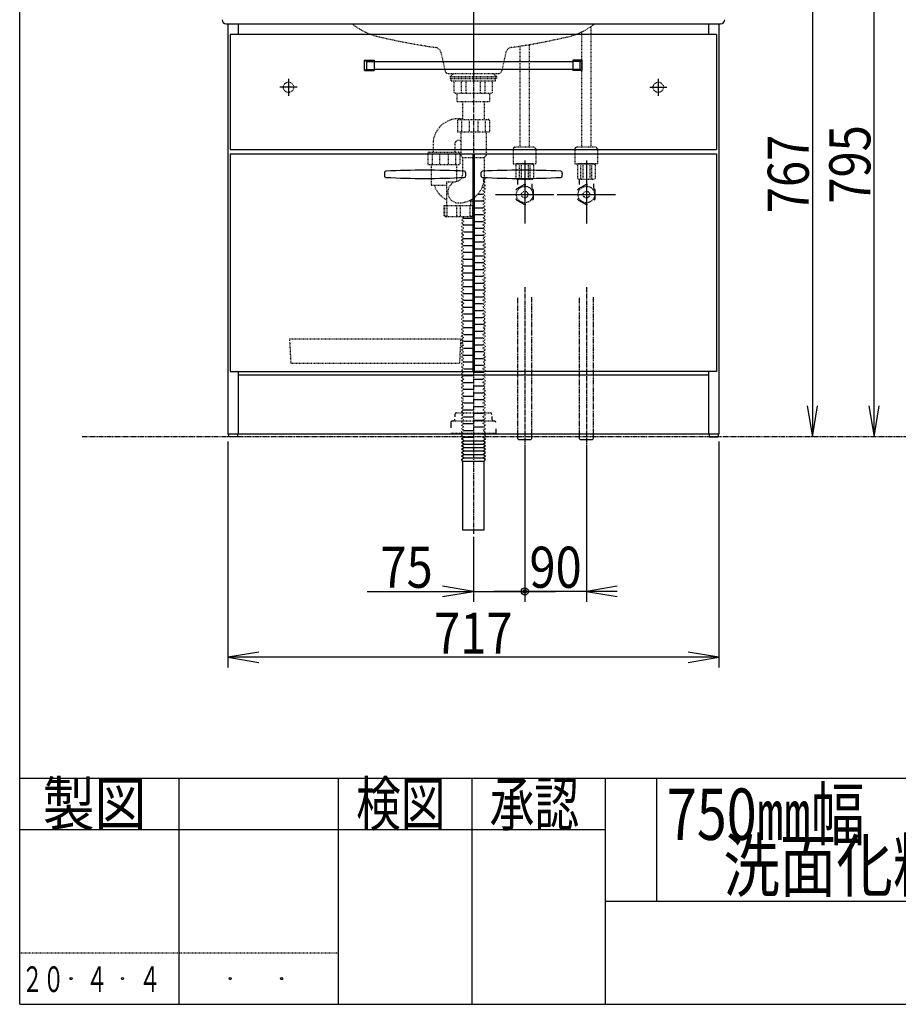
# Model space of a CAD drawing. Extents: x 0 to 3000, y 202 to 4328.
# Drawn here: x 270 to 1553, y 202 to 1640 of the extents above; entities that cross this region are included whole.
import ezdxf
from ezdxf.enums import TextEntityAlignment as Align

# ---------------------------------------------------------------- set-up
doc = ezdxf.new("R2010")
doc.units = 0
doc.header["$MEASUREMENT"] = 0
for name, pattern in [('EXLTYPE2', [2, 1, -1]), ('EXLTYPE3', [10, 7, -1, 1, -1]), ('EXLTYPE4', [12, 7, -1, 1, -1, 1, -1])]:
    doc.linetypes.add(name, pattern=pattern)
doc.layers.get('0').update_dxf_attribs({"linetype": 'CONTINUOUS'})
for name, color, linetype in [('化粧台', 7, 'CONTINUOUS'), ('寸法', 7, 'CONTINUOUS'), ('枠・表', 7, 'CONTINUOUS'), ('鏡台', 7, 'CONTINUOUS')]:
    doc.layers.add(name, color=color, linetype=linetype)
doc.styles.add('EXCADDIM1', font='monotxt', dxfattribs={"width": 0.84, "bigfont": 'extfont'})
doc.styles.add('EXCADSTD', font='monotxt', dxfattribs={"bigfont": 'extfont'})
doc.styles.get("Standard").update_dxf_attribs({"font": 'monotxt', "bigfont": 'extfont'})
doc.dimstyles.get("Standard").update_dxf_attribs({"dimtxt": 0.18, "dimasz": 0.18, "dimexe": 0.18, "dimexo": 0.0625, "dimgap": 0.09, "dimtad": 0, "dimtih": 1, "dimtoh": 1, "dimdec": 4, "dimzin": 0, "dimtxsty": 'STANDARD', "dimcen": 0.09, "dimazin": 3, "dimtfac": 1, "dimtdec": 4, "dimtmove": 0, "dimatfit": 3, "dimtolj": 1, "dimtzin": 0})

# ---------------------------------------------------------------- blocks, each defined once
blk = doc.blocks.new('*D21')
at = {"layer": '寸法', "color": 3, "linetype": 'CONTINUOUS'}
for p, q in [((574, 1024), (574, 694)), ((1291, 1024), (1291, 694)), ((619, 716.5), (574, 709)), ((1291, 709), (574, 709)), ((574, 709), (619, 701.5)), ((1291, 709), (1246, 716.5)), ((1246, 701.5), (1291, 709))]:
    blk.add_line(p, q, dxfattribs=at)
at = {"layer": '寸法', "color": 2, "linetype": 'CONTINUOUS', "style": 'EXCADSTD', "width": 0.84}
blk.add_text('717', height=60, dxfattribs=at).set_placement((932.5, 714.25), align=Align.CENTER)
blk = doc.blocks.new('_EX_NORM')
at = {"color": 0, "linetype": 'CONTINUOUS'}
for q in [(-1, 0.166667), (-1, 0), (-1, -0.166667)]:
    blk.add_line((0, 0), q, dxfattribs=at)
blk = doc.blocks.new('*D22')
at = {"layer": '寸法', "color": 3, "linetype": 'CONTINUOUS'}
for p, q in [((1007.5, 1012.49997), (1007.5, 790.207107)), ((932.5, 884.707107), (932.5, 790.207107)), ((777.249994, 805.207107), (1052.5, 805.207107)), ((932.5, 805.207107), (887.5, 812.707107)), ((887.5, 797.707107), (932.5, 805.207107))]:
    blk.add_line(p, q, dxfattribs=at)
for radius in [5.25, 2.625]:
    blk.add_circle((1007.5, 805.207107), radius, dxfattribs=at)
at = {"layer": '寸法', "color": 2, "linetype": 'CONTINUOUS', "style": 'EXCADSTD', "width": 0.84}
blk.add_text('75', height=60, dxfattribs=at).set_placement((835, 810.457107), align=Align.CENTER)
blk = doc.blocks.new('_EX_BCIR')
at = {"color": 0, "linetype": 'CONTINUOUS'}
blk.add_line((0, 0), (-1, 0), dxfattribs=at)
for radius in [0.5, 0.25]:
    blk.add_circle((0, 0), radius, dxfattribs=at)
blk = doc.blocks.new('*D23')
at = {"layer": '寸法', "color": 3, "linetype": 'CONTINUOUS'}
for p, q in [((1007.5, 1012.49997), (1007.5, 790.207107)), ((1097.5, 1012.49997), (1097.5, 790.207107)), ((1142.5, 805.207107), (962.5, 805.207107)), ((1142.5, 812.707107), (1097.5, 805.207107)), ((1097.5, 805.207107), (1142.5, 797.707107))]:
    blk.add_line(p, q, dxfattribs=at)
for radius in [5.25, 2.625]:
    blk.add_circle((1007.5, 805.207107), radius, dxfattribs=at)
at = {"layer": '寸法', "color": 2, "linetype": 'CONTINUOUS', "style": 'EXCADSTD', "width": 0.84}
blk.add_text('90', height=60, dxfattribs=at).set_placement((1052.5, 810.457107), align=Align.CENTER)
blk = doc.blocks.new('*D29')
at = {"layer": '寸法', "color": 3, "linetype": 'CONTINUOUS'}
for p, q in [((1306, 1826), (1532.5, 1826)), ((1517.5, 1826), (1510, 1781)), ((1517.5, 1031), (1517.5, 1826)), ((1525, 1781), (1517.5, 1826)), ((1510, 1076), (1517.5, 1031)), ((1517.5, 1031), (1525, 1076))]:
    blk.add_line(p, q, dxfattribs=at)
at = {"layer": '寸法', "color": 2, "linetype": 'CONTINUOUS', "style": 'EXCADSTD', "width": 0.84}
blk.add_text('795', height=60, rotation=90, dxfattribs=at).set_placement((1512.25, 1428.5), align=Align.CENTER)
blk = doc.blocks.new('*D32')
at = {"layer": '寸法', "color": 3, "linetype": 'CONTINUOUS'}
for p, q in [((943, 1798), (1442.5, 1798)), ((1427.5, 1798), (1420, 1753)), ((1427.5, 1798), (1427.5, 1031)), ((1435, 1753), (1427.5, 1798)), ((1420, 1076), (1427.5, 1031)), ((1427.5, 1031), (1435, 1076))]:
    blk.add_line(p, q, dxfattribs=at)
at = {"layer": '寸法', "color": 2, "linetype": 'CONTINUOUS', "style": 'EXCADSTD', "width": 0.84}
blk.add_text('767', height=60, rotation=90, dxfattribs=at).set_placement((1422.25, 1414.5), align=Align.CENTER)
blk = doc.blocks.new('*D33')
at = {"layer": '寸法', "color": 3, "linetype": 'CONTINUOUS'}
for p, q in [((1528, 2926), (1622.5, 2926)), ((1607.5, 2926), (1600, 2881)), ((1607.5, 2926), (1607.5, 1031)), ((1615, 2881), (1607.5, 2926)), ((1600, 1076), (1607.5, 1031)), ((1607.5, 1031), (1615, 1076))]:
    blk.add_line(p, q, dxfattribs=at)
at = {"layer": '寸法', "color": 2, "linetype": 'CONTINUOUS', "style": 'EXCADSTD', "width": 0.84}
blk.add_text('1895', height=60, rotation=90, dxfattribs=at).set_placement((1602.25, 1978.5), align=Align.CENTER)

msp = doc.modelspace()

# ---------------------------------------------------------------- linework, layer by layer
at = {"layer": '化粧台', "color": 6, "linetype": 'EXLTYPE3'}
for p, q in [((932.5, 1853.163506), (932.5, 1551)), ((932.5, 1652), (932.5, 1295)), ((932.5, 1236), (932.5, 889))]:
    msp.add_line(p, q, dxfattribs=at)
at = {"layer": '化粧台', "color": 2, "linetype": 'CONTINUOUS'}
for p, q in [((571.5, 1633.849), (1293.5, 1633.849)), ((574, 1633.849), (574, 1034.5)), ((589, 1633.849), (589, 1618)), ((1276, 1633.849), (1276, 1618)), ((1291, 1633.849), (1291, 1034.5)), ((1287.5, 1618), (577.5, 1618)), ((577.5, 1618), (577.5, 1450)), ((1287.5, 1618), (1287.5, 1450)), ((773.5, 1565.5), (773.5, 1580.5)), ((773.5, 1580.5), (787.5, 1580.5)), ((787.5, 1580.5), (787.5, 1565.5)), ((787.5, 1578.5), (1077.5, 1578.5)), ((787.5, 1567.5), (1077.5, 1567.5)), ((1091.5, 1580.5), (1077.5, 1580.5)), ((1077.5, 1580.5), (1077.5, 1565.5)), ((1091.5, 1565.5), (1091.5, 1580.5)), ((773.5, 1565.5), (787.5, 1565.5)), ((1091.5, 1565.5), (1077.5, 1565.5)), ((577.5, 1450), (1287.5, 1450)), ((577.5, 1444), (577.5, 1126)), ((577.5, 1444), (931.5, 1444)), ((933.5, 1444), (1287.5, 1444)), ((1287.5, 1444), (1287.5, 1126)), ((577.5, 1126), (931.5, 1126)), ((589, 1126), (589, 1034.5)), ((1287.5, 1126), (933.5, 1126)), ((1276, 1126), (1276, 1034.5)), ((1276, 1121), (589, 1121)), ((1291, 1034.5), (574, 1034.5)), ((575, 1034.5), (575, 1031)), ((588, 1031), (575, 1031)), ((588, 1034.5), (588, 1031)), ((1277, 1034.5), (1277, 1031)), ((1277, 1031), (1290, 1031)), ((1290, 1034.5), (1290, 1031))]:
    msp.add_line(p, q, dxfattribs=at)
at = {"layer": '化粧台', "color": 6, "linetype": 'EXLTYPE2'}
for p, q in [((885.217159, 1591.522785), (891.129923, 1564.915348)), ((979.782841, 1591.522785), (973.870077, 1564.915348)), ((896.010858, 1561), (968.989142, 1561)), ((898.5, 1556.707107), (903.600967, 1561)), ((898.5, 1556.707107), (898.5, 1553.707107)), ((898.5, 1556.707107), (966.5, 1556.707107)), ((898.5, 1554.207107), (966.5, 1554.207107)), ((898.5, 1553.707107), (966.5, 1553.707107)), ((900, 1550.600165), (900, 1553.707107)), ((961.399033, 1561), (966.5, 1556.707107)), ((965, 1550.600165), (965, 1553.707107)), ((966.5, 1556.707107), (966.5, 1553.707107)), ((900, 1550.600165), (965, 1550.600165)), ((904.5, 1533.600165), (904.5, 1550.600165)), ((915.179492, 1533.600165), (915.179492, 1550.600165)), ((922.107695, 1533.600165), (922.107695, 1550.600165)), ((942.892305, 1533.600165), (942.892305, 1550.600165)), ((949.820508, 1533.600165), (949.820508, 1550.600165)), ((960.5, 1533.600165), (960.5, 1550.600165)), ((906, 1532.100165), (904.5, 1533.600165)), ((959, 1532.100165), (906, 1532.100165)), ((908.6, 1520.207107), (908.6, 1532.100165)), ((956.4, 1520.207107), (956.4, 1532.100165)), ((960.5, 1533.600165), (959, 1532.100165)), ((908.6, 1520.207107), (956.4, 1520.207107)), ((916.65, 1520.207107), (916.65, 1494.207107)), ((948.35, 1520.207107), (948.35, 1494.207107)), ((909.1, 1492.207107), (909.1, 1476.207107)), ((911.1, 1494.207107), (953.9, 1494.207107)), ((915.370011, 1492.207107), (915.370011, 1476.207107)), ((926.229989, 1492.207107), (926.229989, 1476.207107)), ((938.770011, 1492.207107), (938.770011, 1476.207107)), ((949.629989, 1492.207107), (949.629989, 1476.207107)), ((955.9, 1492.207107), (955.9, 1476.207107)), ((909.1, 1476.207107), (955.9, 1476.207107)), ((914, 1476.207107), (914, 1441.207107)), ((951, 1476.207107), (951, 1441.207107)), ((873.607747, 1457.83598), (873.607747, 1446.207107)), ((905.307747, 1457.83598), (905.307747, 1446.207107)), ((866.057747, 1444.207107), (866.057747, 1428.207107)), ((868.057747, 1446.207107), (910.857747, 1446.207107)), ((872.327758, 1444.207107), (872.327758, 1428.207107)), ((883.187735, 1444.207107), (883.187735, 1428.207107)), ((895.727758, 1444.207107), (895.727758, 1428.207107)), ((906.587735, 1444.207107), (906.587735, 1428.207107)), ((912.857747, 1444.207107), (912.857747, 1428.207107)), ((914, 1441.207107), (916.65, 1438.557107)), ((916.65, 1438.557107), (948.35, 1438.557107)), ((916.65, 1438.557107), (916.65, 1413.54207)), ((951, 1441.207107), (948.35, 1438.557107)), ((948.35, 1438.557107), (948.35, 1409.578234)), ((866.057747, 1428.207107), (912.857747, 1428.207107)), ((870.957747, 1428.207107), (870.957747, 1398.207107)), ((907.957747, 1428.207107), (907.957747, 1403.207107)), ((870.957747, 1398.207107), (893.478873, 1398.207107)), ((893.478873, 1403.207107), (893.478873, 1368.707107)), ((893.478873, 1403.207107), (906.320547, 1403.207107)), ((889.978873, 1368.707107), (931.978873, 1368.707107)), ((889.978873, 1353.707107), (889.978873, 1368.707107)), ((890.725352, 1353.707107), (890.725352, 1368.707107)), ((894.156505, 1353.707107), (894.156505, 1368.707107)), ((908.504015, 1353.707107), (908.504015, 1368.707107)), ((913.453732, 1353.707107), (913.453732, 1368.707107)), ((927.801242, 1353.707107), (927.801242, 1368.707107)), ((928.478873, 1376.557768), (928.478873, 1368.707107)), ((931.232394, 1368.707107), (931.232394, 1353.707107)), ((931.978873, 1353.707107), (931.978873, 1368.707107)), ((891.478873, 1352.207107), (930.478873, 1352.207107)), ((664, 1173.7), (914, 1173.7)), ((664, 1173.7), (665.844754, 1138.5)), ((914, 1173.7), (912.155246, 1138.5)), ((665.844754, 1138.5), (912.155246, 1138.5)), ((908, 1066), (957, 1066)), ((902, 1054), (963, 1054)), ((899.5, 1036), (965.5, 1036))]:
    msp.add_line(p, q, dxfattribs=at)
at = {"layer": '化粧台', "color": 6, "linetype": 'CONTINUOUS'}
for p, q in [((776.427186, 1578.827322), (773.5, 1580.5)), ((776.427186, 1567.172678), (773.5, 1565.5)), ((777, 1578.827322), (787.5, 1578.827322)), ((777, 1567.172678), (787.5, 1567.172678)), ((1088, 1578.827322), (1077.5, 1578.827322)), ((1088, 1567.172678), (1077.5, 1567.172678)), ((1088.572814, 1578.827322), (1091.5, 1580.5)), ((1088.572814, 1567.172678), (1091.5, 1565.5)), ((662.5, 1553.5), (662.5, 1528.5)), ((1202.5, 1553.5), (1202.5, 1528.5)), ((675, 1541), (650, 1541)), ((1190, 1541), (1215, 1541)), ((939.309939, 1385.207107), (946.5, 1385.207107)), ((928.478873, 1375.207107), (946.5, 1375.207107)), ((931.978873, 1365.207107), (946.5, 1365.207107)), ((931.978873, 1355.207107), (946.5, 1355.207107)), ((918.5, 1350.207107), (932.5, 1350.207107)), ((918.5, 1340.207107), (932.5, 1340.207107)), ((932.5, 1345.207107), (946.5, 1345.207107)), ((918.5, 1330.207107), (932.5, 1330.207107)), ((932.5, 1335.207107), (946.5, 1335.207107)), ((932.5, 1325.207107), (946.5, 1325.207107)), ((918.5, 1320.207107), (932.5, 1320.207107)), ((918.5, 1310.207107), (932.5, 1310.207107)), ((932.5, 1315.207107), (946.5, 1315.207107)), ((918.5, 1300.207107), (932.5, 1300.207107)), ((932.5, 1305.207107), (946.5, 1305.207107)), ((932.5, 1295.207107), (946.5, 1295.207107)), ((918.5, 1290.207107), (932.5, 1290.207107)), ((918.5, 1280.207107), (932.5, 1280.207107)), ((932.5, 1285.207107), (946.5, 1285.207107)), ((918.5, 1270.207107), (932.5, 1270.207107)), ((932.5, 1275.207107), (946.5, 1275.207107)), ((932.5, 1265.207107), (946.5, 1265.207107)), ((918.5, 1260.207107), (932.5, 1260.207107)), ((932.5, 1255.207107), (946.5, 1255.207107)), ((918.5, 1250.207107), (932.5, 1250.207107)), ((918.5, 1240.207107), (932.5, 1240.207107)), ((932.5, 1245.207107), (946.5, 1245.207107)), ((918.5, 1230.207107), (932.5, 1230.207107)), ((932.5, 1235.207107), (946.5, 1235.207107)), ((932.5, 1225.207107), (946.5, 1225.207107)), ((918.5, 1220.207107), (932.5, 1220.207107)), ((918.5, 1210.207107), (932.5, 1210.207107)), ((932.5, 1215.207107), (946.5, 1215.207107)), ((918.5, 1200.207107), (932.5, 1200.207107)), ((932.5, 1205.207107), (946.5, 1205.207107)), ((932.5, 1195.207107), (946.5, 1195.207107)), ((918.5, 1190.207107), (932.5, 1190.207107)), ((918.5, 1180.207107), (932.5, 1180.207107)), ((932.5, 1185.207107), (946.5, 1185.207107)), ((918.5, 1170.207107), (932.5, 1170.207107)), ((932.5, 1175.207107), (946.5, 1175.207107)), ((932.5, 1165.207107), (946.5, 1165.207107)), ((918.5, 1160.207107), (932.5, 1160.207107)), ((918.5, 1150.207107), (932.5, 1150.207107)), ((932.5, 1155.207107), (946.5, 1155.207107)), ((918.5, 1140.207107), (932.5, 1140.207107)), ((932.5, 1145.207107), (946.5, 1145.207107)), ((918.5, 1130.207107), (932.5, 1130.207107)), ((932.5, 1135.207107), (946.5, 1135.207107)), ((932.5, 1125.207107), (946.5, 1125.207107)), ((918.5, 1120.207107), (932.5, 1120.207107)), ((918.5, 1110.207107), (932.5, 1110.207107)), ((932.5, 1115.207107), (946.5, 1115.207107)), ((918.5, 1100.207107), (932.5, 1100.207107)), ((932.5, 1105.207107), (946.5, 1105.207107)), ((932.5, 1095.207107), (946.5, 1095.207107)), ((918.5, 1090.207107), (932.5, 1090.207107)), ((918.5, 1080.207107), (932.5, 1080.207107)), ((932.5, 1085.207107), (946.5, 1085.207107)), ((918.5, 1070.207107), (932.5, 1070.207107)), ((932.5, 1075.207107), (946.5, 1075.207107)), ((932.5, 1065.207107), (946.5, 1065.207107)), ((899.5, 1051.5), (899.5, 1043.9)), ((905.5, 1063.5), (905.5, 1059.9)), ((918.5, 1060.207107), (932.5, 1060.207107)), ((918.5, 1050.207107), (932.5, 1050.207107)), ((932.5, 1055.207107), (946.5, 1055.207107)), ((959.5, 1060.3), (959.5, 1056.5)), ((918.5, 1040.207107), (932.5, 1040.207107)), ((932.5, 1045.207107), (946.5, 1045.207107)), ((932.5, 1035.207107), (946.5, 1035.207107)), ((965.5, 1042.5), (965.5, 1036)), ((918.5, 1030.207107), (932.5, 1030.207107)), ((918.5, 1025.207107), (946.5, 1025.207107)), ((918.5, 1020.207107), (946.5, 1020.207107)), ((918.5, 1015.207107), (946.5, 1015.207107)), ((918.5, 1010.207107), (946.5, 1010.207107)), ((916.65, 995.207107), (916.65, 895.207107)), ((916.65, 995.207107), (948.35, 995.207107)), ((918.5, 1005.207107), (946.5, 1005.207107)), ((918.5, 1000.207107), (946.5, 1000.207107)), ((948.35, 895.207107), (948.35, 995.207107)), ((916.65, 895.207107), (948.35, 895.207107))]:
    msp.add_line(p, q, dxfattribs=at)
at = {"layer": '化粧台', "color": 6, "linetype": 'EXLTYPE4'}
msp.add_line((1688, 1031), (360, 1031), dxfattribs=at)
at = {"layer": '化粧台', "color": 6, "linetype": 'EXLTYPE2', "flags": 128}
for points in [[(947.610051, 1031), (950, 1032.707107), (946.5, 1035.207107), (950, 1037.707107), (946.5, 1040.207107), (950, 1042.707107), (946.5, 1045.207107), (950, 1047.707107), (946.5, 1050.207107), (950, 1052.707107), (946.5, 1055.207107), (950, 1057.707107), (946.5, 1060.207107), (950, 1062.707107), (946.5, 1065.207107), (950, 1067.707107), (946.5, 1070.207107), (950, 1072.707107), (946.5, 1075.207107), (950, 1077.707107), (946.5, 1080.207107), (950, 1082.707107), (946.5, 1085.207107), (950, 1087.707107), (946.5, 1090.207107), (950, 1092.707107), (946.5, 1095.207107), (950, 1097.707107), (946.5, 1100.207107), (950, 1102.707107), (946.5, 1105.207107), (950, 1107.707107), (946.5, 1110.207107), (950, 1112.707107), (946.5, 1115.207107), (950, 1117.707107), (946.5, 1120.207107), (950, 1122.707107), (946.5, 1125.207107), (950, 1127.707107), (946.5, 1130.207107), (950, 1132.707107), (946.5, 1135.207107), (950, 1137.707107), (946.5, 1140.207107), (950, 1142.707107), (946.5, 1145.207107), (950, 1147.707107), (946.5, 1150.207107), (950, 1152.707107), (946.5, 1155.207107), (950, 1157.707107), (946.5, 1160.207107), (950, 1162.707107), (946.5, 1165.207107), (950, 1167.707107), (946.5, 1170.207107), (950, 1172.707107), (946.5, 1175.207107), (950, 1177.707107), (946.5, 1180.207107), (950, 1182.707107), (946.5, 1185.207107), (950, 1187.707107), (946.5, 1190.207107), (950, 1192.707107), (946.5, 1195.207107), (950, 1197.707107), (946.5, 1200.207107), (950, 1202.707107), (946.5, 1205.207107), (950, 1207.707107), (946.5, 1210.207107), (950, 1212.707107), (946.5, 1215.207107), (950, 1217.707107), (946.5, 1220.207107), (950, 1222.707107), (946.5, 1225.207107), (950, 1227.707107), (946.5, 1230.207107), (950, 1232.707107), (946.5, 1235.207107), (950, 1237.707107), (946.5, 1240.207107), (950, 1242.707107), (946.5, 1245.207107), (950, 1247.707107), (946.5, 1250.207107), (950, 1252.707107), (946.5, 1255.207107), (950, 1257.707107), (946.5, 1260.207107), (950, 1262.707107), (946.5, 1265.207107), (950, 1267.707107), (946.5, 1270.207107), (950, 1272.707107), (946.5, 1275.207107), (950, 1277.707107), (946.5, 1280.207107), (950, 1282.707107), (946.5, 1285.207107), (950, 1287.707107), (946.5, 1290.207107), (950, 1292.707107), (946.5, 1295.207107), (950, 1297.707107), (946.5, 1300.207107), (950, 1302.707107), (946.5, 1305.207107), (950, 1307.707107), (946.5, 1310.207107), (950, 1312.707107), (946.5, 1315.207107), (950, 1317.707107), (946.5, 1320.207107), (950, 1322.707107), (946.5, 1325.207107), (950, 1327.707107), (946.5, 1330.207107), (950, 1332.707107), (946.5, 1335.207107), (950, 1337.707107), (946.5, 1340.207107), (950, 1342.707107), (946.5, 1345.207107), (950, 1347.707107), (946.5, 1350.207107), (950, 1352.707107), (946.5, 1355.207107), (950, 1357.707107), (946.5, 1360.207107), (950, 1362.707107), (946.5, 1365.207107), (950, 1367.707107), (946.5, 1370.207107), (950, 1372.707107), (946.5, 1375.207107), (950, 1377.707107), (946.5, 1380.207107), (950, 1382.707107), (946.5, 1385.207107), (950, 1387.707107), (946.5, 1390.207107), (950, 1392.707107), (946.5, 1395.207107), (950, 1397.707107), (946.5, 1400.207107), (950, 1402.707107), (946.5, 1405.207107), (950, 1407.707107), (948.343666, 1408.890203)], [(917.389949, 1031), (915, 1032.707107), (918.5, 1035.207107), (915, 1037.707107), (918.5, 1040.207107), (915, 1042.707107), (918.5, 1045.207107), (915, 1047.707107), (918.5, 1050.207107), (915, 1052.707107), (918.5, 1055.207107), (915, 1057.707107), (918.5, 1060.207107), (915, 1062.707107), (918.5, 1065.207107), (915, 1067.707107), (918.5, 1070.207107), (915, 1072.707107), (918.5, 1075.207107), (915, 1077.707107), (918.5, 1080.207107), (915, 1082.707107), (918.5, 1085.207107), (915, 1087.707107), (918.5, 1090.207107), (915, 1092.707107), (918.5, 1095.207107), (915, 1097.707107), (918.5, 1100.207107), (915, 1102.707107), (918.5, 1105.207107), (915, 1107.707107), (918.5, 1110.207107), (915, 1112.707107), (918.5, 1115.207107), (915, 1117.707107), (918.5, 1120.207107), (915, 1122.707107), (918.5, 1125.207107), (915, 1127.707107), (918.5, 1130.207107), (915, 1132.707107), (918.5, 1135.207107), (915, 1137.707107), (918.5, 1140.207107), (915, 1142.707107), (918.5, 1145.207107), (915, 1147.707107), (918.5, 1150.207107), (915, 1152.707107), (918.5, 1155.207107), (915, 1157.707107), (918.5, 1160.207107), (915, 1162.707107), (918.5, 1165.207107), (915, 1167.707107), (918.5, 1170.207107), (915, 1172.707107), (918.5, 1175.207107), (915, 1177.707107), (918.5, 1180.207107), (915, 1182.707107), (918.5, 1185.207107), (915, 1187.707107), (918.5, 1190.207107), (915, 1192.707107), (918.5, 1195.207107), (915, 1197.707107), (918.5, 1200.207107), (915, 1202.707107), (918.5, 1205.207107), (915, 1207.707107), (918.5, 1210.207107), (915, 1212.707107), (918.5, 1215.207107), (915, 1217.707107), (918.5, 1220.207107), (915, 1222.707107), (918.5, 1225.207107), (915, 1227.707107), (918.5, 1230.207107), (915, 1232.707107), (918.5, 1235.207107), (915, 1237.707107), (918.5, 1240.207107), (915, 1242.707107), (918.5, 1245.207107), (915, 1247.707107), (918.5, 1250.207107), (915, 1252.707107), (918.5, 1255.207107), (915, 1257.707107), (918.5, 1260.207107), (915, 1262.707107), (918.5, 1265.207107), (915, 1267.707107), (918.5, 1270.207107), (915, 1272.707107), (918.5, 1275.207107), (915, 1277.707107), (918.5, 1280.207107), (915, 1282.707107), (918.5, 1285.207107), (915, 1287.707107), (918.5, 1290.207107), (915, 1292.707107), (918.5, 1295.207107), (915, 1297.707107), (918.5, 1300.207107), (915, 1302.707107), (918.5, 1305.207107), (915, 1307.707107), (918.5, 1310.207107), (915, 1312.707107), (918.5, 1315.207107), (915, 1317.707107), (918.5, 1320.207107), (915, 1322.707107), (918.5, 1325.207107), (915, 1327.707107), (918.5, 1330.207107), (915, 1332.707107), (918.5, 1335.207107), (915, 1337.707107), (918.5, 1340.207107), (915, 1342.707107), (918.5, 1345.207107), (915, 1347.707107), (918.5, 1350.207107), (915.7, 1352.207107)]]:
    msp.add_lwpolyline(points, dxfattribs=at)
at = {"layer": '化粧台', "color": 6, "linetype": 'CONTINUOUS', "flags": 128}
for points in [[(916.65, 995.207107), (915, 997.707107), (918.5, 1000.207107), (915, 1002.707107), (918.5, 1005.207107), (915, 1007.707107), (918.5, 1010.207107), (915, 1012.707107), (918.5, 1015.207107), (915, 1017.707107), (918.5, 1020.207107), (915, 1022.707107), (918.5, 1025.207107), (915, 1027.707107), (918.5, 1030.207107), (917.389949, 1031)], [(948.35, 995.207107), (950, 997.707107), (946.5, 1000.207107), (950, 1002.707107), (946.5, 1005.207107), (950, 1007.707107), (946.5, 1010.207107), (950, 1012.707107), (946.5, 1015.207107), (950, 1017.707107), (946.5, 1020.207107), (950, 1022.707107), (946.5, 1025.207107), (950, 1027.707107), (946.5, 1030.207107), (947.610051, 1031)]]:
    msp.add_lwpolyline(points, dxfattribs=at)
at = {"layer": '化粧台', "color": 6, "linetype": 'EXLTYPE2'}
for centre in [(662.5, 1541), (1202.5, 1541)]:
    msp.add_circle(centre, 7.5, dxfattribs=at)
at = {"layer": '化粧台', "color": 2, "linetype": 'CONTINUOUS'}
for centre, radius, start, end in [((571.5, 1639.849), 6, 181.617102, 270), ((1293.5, 1639.849), 6, 270, 358.382898), ((813.125, 1414), 10.625, 163.15072, 196.84928), ((804.870267, 1416.5), 2, 90, 163.15072), ((804.870267, 1411.5), 2, 196.84928, 270), ((862, 329.314517), 1090.685483, 86.991972, 93.008028), ((862, 2498.685483), 1090.685483, 266.991972, 273.008028), ((919.129733, 1416.5), 2, 16.84928, 90), ((919.129733, 1411.5), 2, 270, 343.15072), ((910.875, 1414), 10.625, 343.15072, 16.84928), ((954.125, 1414), 10.625, 163.15072, 196.84928), ((945.870267, 1416.5), 2, 90, 163.15072), ((945.870267, 1411.5), 2, 196.84928, 270), ((1003, 329.314517), 1090.685483, 86.991972, 93.008028), ((1003, 2498.685483), 1090.685483, 266.991972, 273.008028), ((1060.129733, 1416.5), 2, 16.84928, 90), ((1060.129733, 1411.5), 2, 270, 343.15072), ((1051.875, 1414), 10.625, 343.15072, 16.84928)]:
    msp.add_arc(centre, radius, start, end, dxfattribs=at)
at = {"layer": '化粧台', "color": 6, "linetype": 'EXLTYPE2'}
for centre, radius, start, end in [((817.724364, 1711.987035), 100, 231.387133, 257.03425), ((1021.89975, 2598.786004), 1010, 257.03425, 261.745346), ((843.10025, 2598.786004), 1010, 278.254654, 282.96575), ((875.455288, 1589.353481), 10, 12.528808, 81.745346), ((989.544712, 1589.353481), 10, 98.254654, 167.471192), ((896.010858, 1566), 5, 192.528808, 270), ((968.989142, 1566), 5, 270, 347.471192), ((910.978873, 1457.83598), 37.371127, 81.271554, 180), ((911.1, 1492.207107), 2, 90, 180), ((953.9, 1492.207107), 2, 0, 90), ((910.978873, 1457.83598), 5.671127, 57.810532, 180), ((868.057747, 1444.207107), 2, 90, 180), ((910.857747, 1444.207107), 2, 0, 90), ((906.65, 1413.54207), 10, 279.640243, 0), ((910.978873, 1409.578234), 37.371127, 270, 0), ((910.978873, 1409.578234), 37.371127, 197.714595, 242.077557), ((910.978873, 1388.057107), 15.85, 99.640243, 270), ((891.478873, 1353.707107), 1.5, 180, 270), ((892.225352, 1353.707107), 1.5, 180, 270), ((892.656505, 1353.707107), 1.5, 270, 0), ((910.004015, 1353.707107), 1.5, 180, 270), ((911.953732, 1353.707107), 1.5, 270, 0), ((929.301242, 1353.707107), 1.5, 180, 270), ((929.732394, 1353.707107), 1.5, 270, 0), ((930.478873, 1353.707107), 1.5, 270, 0)]:
    msp.add_arc(centre, radius, start, end, dxfattribs=at)
at = {"layer": '化粧台', "color": 6, "linetype": 'CONTINUOUS'}
for centre, start, end in [((908, 1063.5), 90, 180), ((957, 1063.5), 0, 90), ((902, 1051.5), 90, 180), ((903, 1056.5), 270, 0), ((962, 1056.5), 180, 270), ((963, 1051.5), 0, 90)]:
    msp.add_arc(centre, 2.5, start, end, dxfattribs=at)
for centre, start_param, end_param in [((776.427186, 1573), 0, 3.1415926536), ((1088.572814, 1573), 3.1415926536, 0)]:
    msp.add_ellipse(centre, major_axis=(0, -5.827322), ratio=0.098298, start_param=start_param, end_param=end_param, dxfattribs=at)
at = {"layer": '枠・表', "color": 7, "linetype": 'CONTINUOUS'}
for p, q in [((270, 202.5), (270, 4327.5)), ((270, 532.5), (3000, 532.5)), ((270, 202.5), (3000, 202.5))]:
    msp.add_line(p, q, dxfattribs=at)
at = {"layer": '枠・表', "color": 6, "linetype": 'CONTINUOUS'}
for p, q in [((502.5, 532.5), (502.5, 202.5)), ((735, 532.5), (735, 202.5)), ((930, 532.5), (930, 202.5)), ((1125, 532.5), (1125, 202.5)), ((1200, 532.5), (1200, 352.5)), ((270, 457.5), (1125, 457.5)), ((3000, 352.5), (1125, 352.5))]:
    msp.add_line(p, q, dxfattribs=at)
at = {"layer": '枠・表', "color": 6, "linetype": 'EXLTYPE2'}
msp.add_line((270, 277.5), (735, 277.5), dxfattribs=at)
at = {"layer": '枠・表', "color": 6, "linetype": 'CONTINUOUS'}
for centre in [(345, 240), (420, 240), (577.5, 240), (652.5, 240)]:
    msp.add_circle(centre, 1.5, dxfattribs=at)
at = {"layer": '鏡台', "color": 6, "linetype": 'EXLTYPE2'}
for p, q in [((1104.3, 1453.45), (1104.3, 1629.839473)), ((1090.7, 1453.45), (1090.7, 1621.907489)), ((1000.7, 1453.45), (1000.7, 1601.157657)), ((1014.3, 1453.45), (1014.3, 1603.401332)), ((1021, 1453.45), (993.2, 1453.45)), ((1111, 1453.45), (1083.2, 1453.45)), ((990.7, 1450.95), (990.7, 1429.45)), ((1023.5, 1450.95), (1023.5, 1429.45)), ((1080.7, 1450.95), (1080.7, 1429.45)), ((1113.5, 1450.95), (1113.5, 1429.45)), ((990.7, 1429.45), (993.7, 1429.45)), ((1023.5, 1429.45), (993.7, 1429.45)), ((994.5, 1427.5), (996, 1429)), ((994.5, 1427.5), (994.5, 1408)), ((1019, 1429), (996, 1429)), ((999.607695, 1408), (999.607695, 1427.5)), ((1002.5, 1427.5), (1002.5, 1408)), ((1012.5, 1427.5), (1012.5, 1408)), ((1015.392304, 1408), (1015.392304, 1427.5)), ((1019, 1429), (1020.5, 1427.5)), ((1020.5, 1427.5), (1020.5, 1408)), ((1080.7, 1429.45), (1083.7, 1429.45)), ((1113.5, 1429.45), (1083.7, 1429.45)), ((1084.5, 1427.5), (1086, 1429)), ((1084.5, 1427.5), (1084.5, 1408)), ((1109, 1429), (1086, 1429)), ((1089.607695, 1408), (1089.607695, 1427.5)), ((1092.5, 1427.5), (1092.5, 1408)), ((1102.5, 1427.5), (1102.5, 1408)), ((1105.392304, 1408), (1105.392304, 1427.5)), ((1109, 1429), (1110.5, 1427.5)), ((1110.5, 1427.5), (1110.5, 1408)), ((996, 1406.5), (994.5, 1408)), ((1019, 1406.5), (996, 1406.5)), ((1020.5, 1408), (1019, 1406.5)), ((1086, 1406.5), (1084.5, 1408)), ((1109, 1406.5), (1086, 1406.5)), ((1110.5, 1408), (1109, 1406.5))]:
    msp.add_line(p, q, dxfattribs=at)
at = {"layer": '鏡台', "color": 2, "linetype": 'CONTINUOUS'}
for p, q in [((931.5, 1444), (931.5, 1126)), ((933.5, 1444), (933.5, 1126))]:
    msp.add_line(p, q, dxfattribs=at)
at = {"layer": '鏡台', "color": 6, "linetype": 'CONTINUOUS'}
for p, q in [((1007.5, 1434.2), (1007.5, 1342)), ((1097.5, 1434.2), (1097.5, 1342)), ((1006.054392, 1398.676485), (995.945608, 1392.840176)), ((997, 1406.5), (997, 1399.358333)), ((1018, 1399.858333), (1018, 1393.448929)), ((1096.054392, 1398.676485), (1085.945608, 1392.840176)), ((1087, 1406.5), (1087, 1399.358333)), ((1108, 1399.858333), (1108, 1393.448929)), ((965, 1384.5), (1050, 1384.5)), ((1020.5, 1378.663691), (1020.5, 1390.336309)), ((1055, 1384.5), (1140, 1384.5)), ((1110.5, 1378.663691), (1110.5, 1390.336309)), ((995.945608, 1376.159824), (1006.054392, 1370.323515)), ((1085.945608, 1376.159824), (1096.054392, 1370.323515)), ((997.647858, 1027.727081), (997.5, 1034.5)), ((998.874817, 1026.499969), (997.647858, 1027.727081)), ((1016.125183, 1026.499969), (998.874817, 1026.499969)), ((1017.352295, 1027.727081), (1016.125183, 1026.499969)), ((1017.5, 1034.49301), (1017.352295, 1027.727081)), ((1087.647858, 1027.727081), (1087.5, 1034.5)), ((1088.874817, 1026.499969), (1087.647858, 1027.727081)), ((1106.125183, 1026.499969), (1088.874817, 1026.499969)), ((1107.352295, 1027.727081), (1106.125183, 1026.499969)), ((1107.5, 1034.49301), (1107.352295, 1027.727081))]:
    msp.add_line(p, q, dxfattribs=at)
at = {"layer": '鏡台', "color": 6, "linetype": 'EXLTYPE3'}
for p, q in [((1007.5, 1249.5), (1007.5, 1011.499969)), ((1097.5, 1249.5), (1097.5, 1011.499969))]:
    msp.add_line(p, q, dxfattribs=at)
at = {"layer": '鏡台', "color": 6, "linetype": 'EXLTYPE4'}
for p, q in [((997.5, 1034.5), (997.5, 1234.5)), ((1017.5, 1234.5), (1017.5, 1034.49301)), ((1087.5, 1034.5), (1087.5, 1234.5)), ((1107.5, 1234.5), (1107.5, 1034.49301))]:
    msp.add_line(p, q, dxfattribs=at)
at = {"layer": '鏡台', "color": 6, "linetype": 'EXLTYPE2'}
for centre, radius in [((1007.5, 1384.5), 12.074349), ((1097.5, 1384.5), 12.074349), ((1007.5, 1384.5), 4.75), ((1097.5, 1384.5), 4.75)]:
    msp.add_circle(centre, radius, dxfattribs=at)
for centre, radius, start, end in [((1047.275636, 1711.987035), 100, 282.96575, 308.612867), ((993.2, 1450.95), 2.5, 90, 180), ((1021, 1450.95), 2.5, 0, 90), ((1083.2, 1450.95), 2.5, 90, 180), ((1111, 1450.95), 2.5, 0, 90)]:
    msp.add_arc(centre, radius, start, end, dxfattribs=at)
at = {"layer": '鏡台', "color": 6, "linetype": 'CONTINUOUS'}
for centre, start, end in [((1007.5, 1384.5), 84.177545, 95.822455), ((1097.5, 1384.5), 84.177545, 95.822455), ((1007.5, 1384.5), 144.177545, 155.822455), ((1007.5, 1384.5), 24.177545, 35.822455), ((1097.5, 1384.5), 144.177545, 155.822455), ((1097.5, 1384.5), 24.177545, 35.822455), ((1007.5, 1384.5), 204.177545, 215.822455), ((1007.5, 1384.5), 264.177545, 275.822455), ((1007.5, 1384.5), 324.177545, 335.822455), ((1097.5, 1384.5), 204.177545, 215.822455), ((1097.5, 1384.5), 264.177545, 275.822455), ((1097.5, 1384.5), 324.177545, 335.822455)]:
    msp.add_arc(centre, 14.25, start, end, dxfattribs=at)

# ---------------------------------------------------------------- texts
at = {"layer": '枠・表', "color": 2, "linetype": 'CONTINUOUS', "style": 'EXCADSTD'}
for s, height, width, p, p2 in [('製図', 63.75, 1.087059, (303.75, 463.125), (454.989, 463.125)), ('検図', 63.75, 0.938824, (761.25, 463.125), (891.8655, 463.125)), ('承認', 63.75, 0.938824, (956.25, 463.125), (1086.8655, 463.125)), ('750㎜幅', 75, 0.72072, (1215, 442.5), (1503.75, 442.5)), ('\u3000洗面化粧ユニット', 75, 0.924, (1215, 367.5), (1957.5, 367.5))]:
    msp.add_text(s, height=height, dxfattribs=dict(at, width=width)).set_placement(p, p2, align=Align.FIT)
at = {"layer": '枠・表', "color": 6, "linetype": 'CONTINUOUS', "style": 'EXCADSTD'}
for s, width, p, p2 in [('２０', 0.75768, (273.066174, 220.42511), (335.074163, 220.42511)), ('４', 0.89208, (366.816174, 220.42511), (398.676174, 220.42511)), ('４', 0.89208, (444.178674, 220.42511), (476.038674, 220.42511))]:
    msp.add_text(s, height=37.5, dxfattribs=dict(at, width=width)).set_placement(p, p2, align=Align.FIT)

# ---------------------------------------------------------------- dimensions: what is measured, and where the dimension line sits
at = {"layer": '寸法', "color": 2, "linetype": 'CONTINUOUS'}
dim = msp.add_linear_dim(base=(1607.5, 1031), p1=(1517.5, 2926), p2=(1607.5, 1031), angle=90, dimstyle='STANDARD', override={"dimtxt": 60, "dimasz": 45, "dimexe": 15, "dimexo": 10.5, "dimgap": 5.25, "dimtad": 1, "dimjust": 0, "dimtih": 0, "dimtoh": 0, "dimdec": 2, "dimzin": 8, "dimtxsty": 'EXCADDIM1', "dimblk1": '_EX_NORM', "dimblk2": '_EX_NORM', "dimsah": 1, "dimse1": 0, "dimse2": 1, "dimclrd": 3, "dimclre": 3, "dimclrt": 2, "dimtmove": 2}, dxfattribs=at)
dim.commit()
dim.dimension.update_dxf_attribs({"geometry": '*D33', "text_midpoint": (1572.25, 1978.5), "dimtype": 160})
at = {"layer": '寸法', "color": 3, "linetype": 'CONTINUOUS'}
for base, p1, p2, override, picture, middle in [((1517.5, 1826), (1291, 1031), (1295.5, 1826), {"dimtxt": 60, "dimasz": 45, "dimexe": 15, "dimexo": 10.5, "dimgap": 5.25, "dimtad": 1, "dimjust": 0, "dimtih": 0, "dimtoh": 0, "dimdec": 0, "dimzin": 0, "dimtxsty": 'EXCADDIM1', "dimblk1": '_EX_NORM', "dimblk2": '_EX_NORM', "dimsah": 1, "dimse1": 1, "dimse2": 0, "dimclrd": 3, "dimclre": 3, "dimclrt": 2, "dimtmove": 2}, '*D29', (1482.25, 1428.5)), ((1427.5, 1031), (932.5, 1798), (1427.5, 1031), {"dimtxt": 60, "dimasz": 45, "dimexe": 15, "dimexo": 10.5, "dimgap": 5.25, "dimtad": 1, "dimjust": 0, "dimtih": 0, "dimtoh": 0, "dimdec": 0, "dimzin": 0, "dimtxsty": 'EXCADDIM1', "dimblk1": '_EX_NORM', "dimblk2": '_EX_NORM', "dimsah": 1, "dimse1": 0, "dimse2": 1, "dimclrd": 3, "dimclre": 3, "dimclrt": 2, "dimtmove": 2}, '*D32', (1392.25, 1414.5))]:
    dim = msp.add_linear_dim(base=base, p1=p1, p2=p2, angle=90, dimstyle='STANDARD', override=override, dxfattribs=at)
    dim.commit()
    dim.dimension.update_dxf_attribs({"geometry": picture, "text_midpoint": middle, "dimtype": 160})
for base, p1, p2, override, picture, middle in [((574, 709), (1291, 1034.5), (574, 1034.5), {"dimtxt": 60, "dimasz": 45, "dimexe": 15, "dimexo": 10.5, "dimgap": 5.25, "dimtad": 1, "dimjust": 0, "dimtih": 0, "dimtoh": 0, "dimdec": 0, "dimzin": 0, "dimtxsty": 'EXCADDIM1', "dimblk1": '_EX_NORM', "dimblk2": '_EX_NORM', "dimsah": 1, "dimse1": 0, "dimse2": 0, "dimclrd": 3, "dimclre": 3, "dimclrt": 2, "dimtmove": 2}, '*D21', (932.5, 744.25)), ((1007.5, 805.207107), (932.5, 895.207107), (1007.5, 1022.999969), {"dimtxt": 60, "dimasz": 45, "dimexe": 15, "dimexo": 10.5, "dimgap": 5.25, "dimtad": 1, "dimjust": 1, "dimtih": 0, "dimtoh": 0, "dimdec": 0, "dimzin": 0, "dimtxsty": 'EXCADDIM1', "dimblk1": '_EX_NORM', "dimblk2": '_EX_BCIR', "dimsah": 1, "dimse1": 0, "dimse2": 0, "dimclrd": 3, "dimclre": 3, "dimclrt": 2, "dimtmove": 2}, '*D22', (835, 840.457107)), ((1007.5, 805.207107), (1097.5, 1022.999969), (1007.5, 1022.999969), {"dimtxt": 60, "dimasz": 45, "dimexe": 15, "dimexo": 10.5, "dimgap": 5.25, "dimtad": 1, "dimjust": 0, "dimtih": 0, "dimtoh": 0, "dimdec": 0, "dimzin": 0, "dimtxsty": 'EXCADDIM1', "dimblk1": '_EX_NORM', "dimblk2": '_EX_BCIR', "dimsah": 1, "dimse1": 0, "dimse2": 0, "dimclrd": 3, "dimclre": 3, "dimclrt": 2, "dimtmove": 2}, '*D23', (1052.5, 840.457107))]:
    dim = msp.add_linear_dim(base=base, p1=p1, p2=p2, dimstyle='STANDARD', override=override, dxfattribs=at)
    dim.commit()
    dim.dimension.update_dxf_attribs({"geometry": picture, "text_midpoint": middle, "dimtype": 160})

doc.saveas('drawing.dxf')
